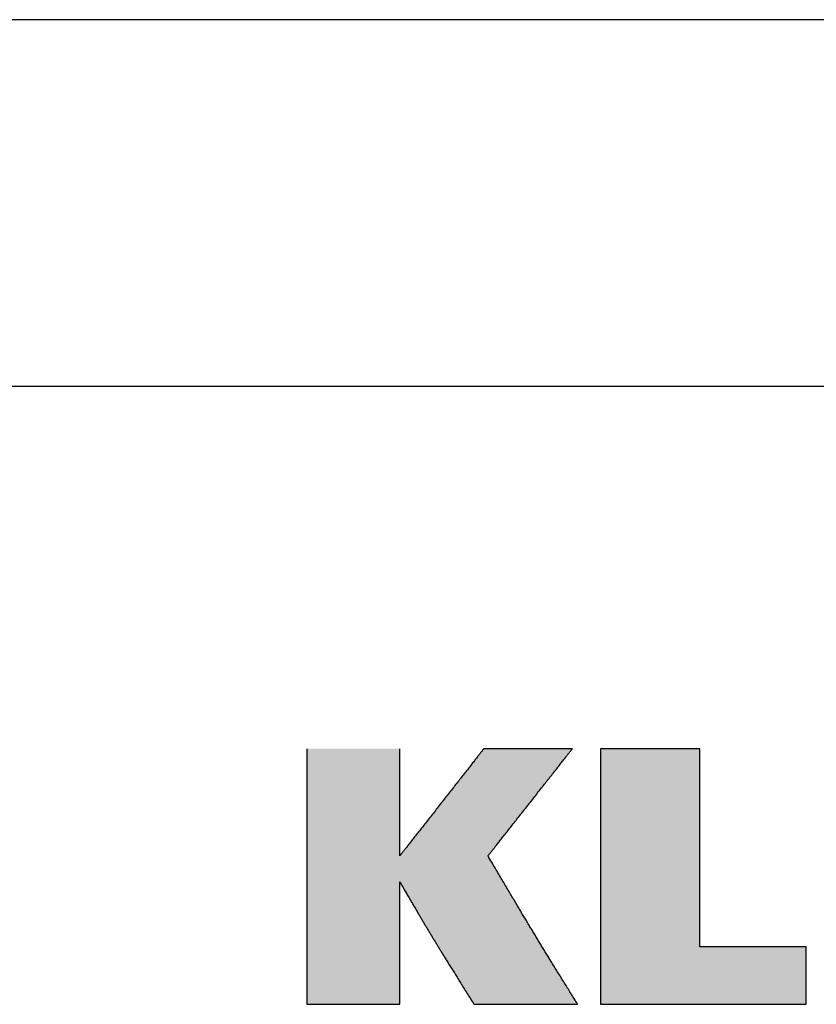
# Model space of a CAD drawing. Extents: x 93 to 763, y -224 to 333.
# Drawn here: x 673 to 717, y -219 to -164 of the extents above; entities that cross this region are included whole.
import ezdxf

# ---------------------------------------------------------------- set-up
doc = ezdxf.new("R2010")
doc.units = 0
doc.header["$MEASUREMENT"] = 0
doc.linetypes.add('SOLID', pattern=[0])
doc.layers.get('0').update_dxf_attribs({"linetype": 'CONTINUOUS'})
doc.layers.add('CAPA_1', color=7, linetype='CONTINUOUS')
doc.layers.add('DIBUIX', color=7, linetype='SOLID')

msp = doc.modelspace()

# ---------------------------------------------------------------- hatches: boundary and pattern name
at = {"linetype": 'CONTINUOUS'}
h = msp.add_hatch(color=1, dxfattribs=at)
edge = h.paths.add_edge_path()
edge.add_spline(control_points=[(698.262, -219.199), (696.093, -215.74), (695.715, -215.095), (694.114, -212.361)], knot_values=[10, 10, 10, 10, 12, 12, 12, 12], degree=3, periodic=0)
edge.add_spline(control_points=[(694.114, -212.361), (694.114, -212.361), (694.114, -219.199), (694.114, -219.199)], knot_values=[8, 8, 8, 8, 10, 10, 10, 10], degree=3, periodic=0)
edge.add_spline(control_points=[(694.114, -219.199), (694.114, -219.199), (688.917, -219.199), (688.917, -219.199)], knot_values=[6, 6, 6, 6, 8, 8, 8, 8], degree=3, periodic=0)
edge.add_spline(control_points=[(688.917, -219.199), (688.917, -219.199), (688.917, -204.917), (688.917, -204.917)], knot_values=[4, 4, 4, 4, 6, 6, 6, 6], degree=3, periodic=0)
edge.add_spline(control_points=[(688.917, -204.917), (688.917, -204.917), (694.114, -204.917), (694.114, -204.917)], knot_values=[2, 2, 2, 2, 4, 4, 4, 4], degree=3, periodic=0)
edge.add_spline(control_points=[(694.114, -204.917), (694.114, -204.917), (694.114, -210.905), (694.114, -210.905)], knot_values=[0, 0, 0, 0, 2, 2, 2, 2], degree=3, periodic=0)
edge.add_spline(control_points=[(694.114, -210.905), (694.114, -210.905), (698.812, -204.917), (698.812, -204.917)], knot_values=[20, 20, 20, 20, 22, 22, 22, 22], degree=3, periodic=0)
edge.add_spline(control_points=[(698.812, -204.917), (698.812, -204.917), (703.765, -204.917), (703.765, -204.917)], knot_values=[18, 18, 18, 18, 20, 20, 20, 20], degree=3, periodic=0)
edge.add_spline(control_points=[(703.765, -204.917), (703.765, -204.917), (699.049, -210.905), (699.049, -210.905)], knot_values=[16, 16, 16, 16, 18, 18, 18, 18], degree=3, periodic=0)
edge.add_spline(control_points=[(699.049, -210.905), (701.321, -214.77), (701.938, -215.781), (704.059, -219.199)], knot_values=[14, 14, 14, 14, 16, 16, 16, 16], degree=3, periodic=0)
edge.add_spline(control_points=[(704.059, -219.199), (704.059, -219.199), (698.262, -219.199), (698.262, -219.199)], knot_values=[12, 12, 12, 12, 14, 14, 14, 14], degree=3, periodic=0)
at = {"layer": 'CAPA_1', "linetype": 'CONTINUOUS'}
msp.add_hatch(color=1, dxfattribs=at).paths.add_polyline_path([(705.339, -219.199), (716.835, -219.199), (716.835, -215.985), (710.887, -215.985), (710.887, -204.917), (705.339, -204.917)])

# ---------------------------------------------------------------- linework, layer by layer
at = {"layer": 'CAPA_1', "color": 1}
msp.add_lwpolyline([(705.339, -219.199), (716.835, -219.199), (716.835, -215.985), (710.887, -215.985), (710.887, -204.917), (705.339, -204.917), (705.339, -219.199)], dxfattribs=at)
for points in [[(688.917, -204.917, 0), (688.917, -204.921, 0), (688.917, -204.929, 0), (688.917, -204.941, 0), (688.917, -204.959, 0), (688.917, -204.983, 0), (688.917, -205.011, 0), (688.917, -205.043, 0), (688.917, -205.081, 0), (688.917, -205.123, 0), (688.917, -205.169, 0), (688.917, -205.221, 0), (688.917, -205.277, 0), (688.917, -205.337, 0), (688.917, -205.401, 0), (688.917, -205.469, 0), (688.917, -205.541, 0), (688.917, -205.617, 0), (688.917, -205.697, 0), (688.917, -205.781, 0), (688.917, -205.869, 0), (688.917, -205.961, 0), (688.917, -206.055, 0), (688.917, -206.153, 0), (688.917, -206.255, 0), (688.917, -206.361, 0), (688.917, -206.469, 0), (688.917, -206.579, 0), (688.917, -206.695, 0), (688.917, -206.811, 0), (688.917, -206.933, 0), (688.917, -207.055, 0), (688.917, -207.181, 0), (688.917, -207.309, 0), (688.917, -207.441, 0), (688.917, -207.573, 0), (688.917, -207.709, 0), (688.917, -207.849, 0), (688.917, -207.989, 0), (688.917, -208.131, 0), (688.917, -208.275, 0), (688.917, -208.423, 0), (688.917, -208.571, 0), (688.917, -208.721, 0), (688.917, -208.873, 0), (688.917, -209.027, 0), (688.917, -209.181, 0), (688.917, -209.337, 0), (688.917, -209.495, 0), (688.917, -209.655, 0), (688.917, -209.815, 0), (688.917, -209.977, 0), (688.917, -210.139, 0), (688.917, -210.303, 0), (688.917, -210.467, 0), (688.917, -210.633, 0), (688.917, -210.799, 0), (688.917, -210.965, 0), (688.917, -211.133, 0), (688.917, -211.301, 0), (688.917, -211.469, 0), (688.917, -211.637, 0), (688.917, -211.805, 0), (688.917, -211.975, 0), (688.917, -212.143, 0), (688.917, -212.311, 0), (688.917, -212.479, 0), (688.917, -212.649, 0), (688.917, -212.817, 0), (688.917, -212.983, 0), (688.917, -213.151, 0), (688.917, -213.317, 0), (688.917, -213.483, 0), (688.917, -213.649, 0), (688.917, -213.813, 0), (688.917, -213.977, 0), (688.917, -214.139, 0), (688.917, -214.301, 0), (688.917, -214.461, 0), (688.917, -214.621, 0), (688.917, -214.779, 0), (688.917, -214.935, 0), (688.917, -215.091, 0), (688.917, -215.245, 0), (688.917, -215.397, 0), (688.917, -215.547, 0), (688.917, -215.695, 0), (688.917, -215.841, 0), (688.917, -215.985, 0), (688.917, -216.129, 0), (688.917, -216.269, 0), (688.917, -216.407, 0), (688.917, -216.543, 0), (688.917, -216.677, 0), (688.917, -216.807, 0), (688.917, -216.935, 0), (688.917, -217.061, 0), (688.917, -217.185, 0), (688.917, -217.305, 0), (688.917, -217.423, 0), (688.917, -217.537, 0), (688.917, -217.649, 0), (688.917, -217.757, 0), (688.917, -217.861, 0), (688.917, -217.963, 0), (688.917, -218.061, 0), (688.917, -218.157, 0), (688.917, -218.249, 0), (688.917, -218.335, 0), (688.917, -218.419, 0), (688.917, -218.499, 0), (688.917, -218.577, 0), (688.917, -218.649, 0), (688.917, -218.717, 0), (688.917, -218.781, 0), (688.917, -218.841, 0), (688.917, -218.897, 0), (688.917, -218.947, 0), (688.917, -218.995, 0), (688.917, -219.037, 0), (688.917, -219.073, 0), (688.917, -219.107, 0), (688.917, -219.135, 0), (688.917, -219.157, 0), (688.917, -219.175, 0), (688.917, -219.189, 0), (688.917, -219.197, 0), (688.917, -219.199, 0)], [(694.115, -210.905, 0), (694.115, -210.903, 0), (694.115, -210.901, 0), (694.115, -210.895, 0), (694.115, -210.887, 0), (694.115, -210.877, 0), (694.115, -210.867, 0), (694.115, -210.853, 0), (694.115, -210.837, 0), (694.115, -210.819, 0), (694.115, -210.799, 0), (694.115, -210.779, 0), (694.115, -210.755, 0), (694.115, -210.729, 0), (694.115, -210.703, 0), (694.115, -210.675, 0), (694.115, -210.643, 0), (694.115, -210.611, 0), (694.115, -210.579, 0), (694.115, -210.543, 0), (694.115, -210.507, 0), (694.115, -210.469, 0), (694.115, -210.429, 0), (694.115, -210.387, 0), (694.115, -210.345, 0), (694.115, -210.301, 0), (694.115, -210.255, 0), (694.115, -210.209, 0), (694.115, -210.161, 0), (694.115, -210.111, 0), (694.115, -210.061, 0), (694.115, -210.009, 0), (694.115, -209.957, 0), (694.115, -209.903, 0), (694.115, -209.847, 0), (694.115, -209.791, 0), (694.115, -209.735, 0), (694.115, -209.677, 0), (694.115, -209.617, 0), (694.115, -209.559, 0), (694.115, -209.497, 0), (694.115, -209.435, 0), (694.115, -209.373, 0), (694.115, -209.311, 0), (694.115, -209.247, 0), (694.115, -209.183, 0), (694.115, -209.117, 0), (694.115, -209.051, 0), (694.115, -208.985, 0), (694.115, -208.919, 0), (694.115, -208.851, 0), (694.115, -208.783, 0), (694.115, -208.715, 0), (694.115, -208.647, 0), (694.115, -208.579, 0), (694.115, -208.509, 0), (694.115, -208.439, 0), (694.115, -208.369, 0), (694.115, -208.299, 0), (694.115, -208.229, 0), (694.115, -208.159, 0), (694.115, -208.089, 0), (694.115, -208.017, 0), (694.115, -207.947, 0), (694.115, -207.877, 0), (694.115, -207.805, 0), (694.115, -207.735, 0), (694.115, -207.665, 0), (694.115, -207.593, 0), (694.115, -207.523, 0), (694.115, -207.453, 0), (694.115, -207.383, 0), (694.115, -207.313, 0), (694.115, -207.245, 0), (694.115, -207.175, 0), (694.115, -207.107, 0), (694.115, -207.039, 0), (694.115, -206.971, 0), (694.115, -206.903, 0), (694.115, -206.837, 0), (694.115, -206.771, 0), (694.115, -206.705, 0), (694.115, -206.641, 0), (694.115, -206.575, 0), (694.115, -206.513, 0), (694.115, -206.449, 0), (694.115, -206.387, 0), (694.115, -206.325, 0), (694.115, -206.265, 0), (694.115, -206.205, 0), (694.115, -206.147, 0), (694.115, -206.089, 0), (694.115, -206.031, 0), (694.115, -205.975, 0), (694.115, -205.921, 0), (694.115, -205.867, 0), (694.115, -205.813, 0), (694.115, -205.763, 0), (694.115, -205.711, 0), (694.115, -205.663, 0), (694.115, -205.615, 0), (694.115, -205.567, 0), (694.115, -205.523, 0), (694.115, -205.479, 0), (694.115, -205.435, 0), (694.115, -205.395, 0), (694.115, -205.355, 0), (694.115, -205.317, 0), (694.115, -205.279, 0), (694.115, -205.245, 0), (694.115, -205.211, 0), (694.115, -205.179, 0), (694.115, -205.149, 0), (694.115, -205.121, 0), (694.115, -205.093, 0), (694.115, -205.069, 0), (694.115, -205.045, 0), (694.115, -205.023, 0), (694.115, -205.003, 0), (694.115, -204.987, 0), (694.115, -204.971, 0), (694.115, -204.957, 0), (694.115, -204.945, 0), (694.115, -204.935, 0), (694.115, -204.927, 0), (694.115, -204.923, 0), (694.115, -204.919, 0), (694.115, -204.917, 0)], [(698.813, -204.917, 0), (698.813, -204.919, 0), (698.809, -204.923, 0), (698.805, -204.927, 0), (698.799, -204.935, 0), (698.791, -204.945, 0), (698.783, -204.957, 0), (698.771, -204.971, 0), (698.759, -204.987, 0), (698.745, -205.003, 0), (698.731, -205.023, 0), (698.713, -205.045, 0), (698.695, -205.069, 0), (698.675, -205.093, 0), (698.655, -205.121, 0), (698.631, -205.149, 0), (698.607, -205.179, 0), (698.583, -205.211, 0), (698.557, -205.245, 0), (698.529, -205.279, 0), (698.501, -205.317, 0), (698.469, -205.355, 0), (698.439, -205.395, 0), (698.407, -205.435, 0), (698.373, -205.479, 0), (698.339, -205.523, 0), (698.303, -205.567, 0), (698.267, -205.615, 0), (698.229, -205.663, 0), (698.189, -205.711, 0), (698.151, -205.763, 0), (698.109, -205.813, 0), (698.069, -205.867, 0), (698.027, -205.921, 0), (697.983, -205.975, 0), (697.939, -206.031, 0), (697.895, -206.089, 0), (697.849, -206.147, 0), (697.803, -206.205, 0), (697.755, -206.265, 0), (697.709, -206.325, 0), (697.661, -206.387, 0), (697.611, -206.449, 0), (697.561, -206.513, 0), (697.511, -206.575, 0), (697.461, -206.641, 0), (697.411, -206.705, 0), (697.359, -206.771, 0), (697.307, -206.837, 0), (697.255, -206.903, 0), (697.201, -206.971, 0), (697.149, -207.039, 0), (697.095, -207.107, 0), (697.041, -207.175, 0), (696.987, -207.245, 0), (696.933, -207.313, 0), (696.879, -207.383, 0), (696.823, -207.453, 0), (696.769, -207.523, 0), (696.713, -207.593, 0), (696.657, -207.665, 0), (696.603, -207.735, 0), (696.547, -207.805, 0), (696.491, -207.877, 0), (696.437, -207.947, 0), (696.381, -208.017, 0), (696.325, -208.089, 0), (696.269, -208.159, 0), (696.215, -208.229, 0), (696.159, -208.299, 0), (696.105, -208.369, 0), (696.049, -208.439, 0), (695.995, -208.509, 0), (695.941, -208.579, 0), (695.887, -208.647, 0), (695.833, -208.715, 0), (695.779, -208.783, 0), (695.725, -208.851, 0), (695.673, -208.919, 0), (695.621, -208.985, 0), (695.569, -209.051, 0), (695.517, -209.117, 0), (695.467, -209.183, 0), (695.415, -209.247, 0), (695.365, -209.311, 0), (695.317, -209.373, 0), (695.267, -209.435, 0), (695.219, -209.497, 0), (695.171, -209.559, 0), (695.125, -209.617, 0), (695.079, -209.677, 0), (695.033, -209.735, 0), (694.989, -209.791, 0), (694.945, -209.847, 0), (694.901, -209.903, 0), (694.859, -209.957, 0), (694.817, -210.009, 0), (694.777, -210.061, 0), (694.737, -210.111, 0), (694.699, -210.161, 0), (694.661, -210.209, 0), (694.625, -210.255, 0), (694.589, -210.301, 0), (694.555, -210.345, 0), (694.521, -210.387, 0), (694.489, -210.429, 0), (694.457, -210.469, 0), (694.427, -210.507, 0), (694.399, -210.543, 0), (694.371, -210.579, 0), (694.345, -210.611, 0), (694.319, -210.643, 0), (694.295, -210.675, 0), (694.273, -210.703, 0), (694.253, -210.729, 0), (694.233, -210.755, 0), (694.215, -210.779, 0), (694.197, -210.799, 0), (694.183, -210.819, 0), (694.169, -210.837, 0), (694.155, -210.853, 0), (694.145, -210.867, 0), (694.137, -210.877, 0), (694.129, -210.887, 0), (694.123, -210.895, 0), (694.119, -210.901, 0), (694.115, -210.903, 0), (694.115, -210.905, 0)], [(703.765, -204.917, 0), (703.765, -204.917, 0), (703.761, -204.917, 0), (703.757, -204.917, 0), (703.751, -204.917, 0), (703.743, -204.917, 0), (703.733, -204.917, 0), (703.721, -204.917, 0), (703.709, -204.917, 0), (703.693, -204.917, 0), (703.677, -204.917, 0), (703.661, -204.917, 0), (703.641, -204.917, 0), (703.619, -204.917, 0), (703.597, -204.917, 0), (703.575, -204.917, 0), (703.549, -204.917, 0), (703.523, -204.917, 0), (703.495, -204.917, 0), (703.465, -204.917, 0), (703.435, -204.917, 0), (703.403, -204.917, 0), (703.371, -204.917, 0), (703.337, -204.917, 0), (703.301, -204.917, 0), (703.265, -204.917, 0), (703.227, -204.917, 0), (703.189, -204.917, 0), (703.149, -204.917, 0), (703.109, -204.917, 0), (703.067, -204.917, 0), (703.023, -204.917, 0), (702.981, -204.917, 0), (702.935, -204.917, 0), (702.891, -204.917, 0), (702.843, -204.917, 0), (702.797, -204.917, 0), (702.749, -204.917, 0), (702.701, -204.917, 0), (702.651, -204.917, 0), (702.601, -204.917, 0), (702.549, -204.917, 0), (702.499, -204.917, 0), (702.447, -204.917, 0), (702.393, -204.917, 0), (702.341, -204.917, 0), (702.287, -204.917, 0), (702.233, -204.917, 0), (702.177, -204.917, 0), (702.123, -204.917, 0), (702.067, -204.917, 0), (702.011, -204.917, 0), (701.955, -204.917, 0), (701.897, -204.917, 0), (701.841, -204.917, 0), (701.783, -204.917, 0), (701.725, -204.917, 0), (701.667, -204.917, 0), (701.609, -204.917, 0), (701.551, -204.917, 0), (701.493, -204.917, 0), (701.435, -204.917, 0), (701.377, -204.917, 0), (701.319, -204.917, 0), (701.259, -204.917, 0), (701.201, -204.917, 0), (701.143, -204.917, 0), (701.085, -204.917, 0), (701.027, -204.917, 0), (700.969, -204.917, 0), (700.911, -204.917, 0), (700.853, -204.917, 0), (700.795, -204.917, 0), (700.737, -204.917, 0), (700.681, -204.917, 0), (700.623, -204.917, 0), (700.567, -204.917, 0), (700.511, -204.917, 0), (700.455, -204.917, 0), (700.401, -204.917, 0), (700.345, -204.917, 0), (700.291, -204.917, 0), (700.237, -204.917, 0), (700.185, -204.917, 0), (700.131, -204.917, 0), (700.079, -204.917, 0), (700.029, -204.917, 0), (699.977, -204.917, 0), (699.927, -204.917, 0), (699.877, -204.917, 0), (699.829, -204.917, 0), (699.781, -204.917, 0), (699.733, -204.917, 0), (699.687, -204.917, 0), (699.643, -204.917, 0), (699.597, -204.917, 0), (699.555, -204.917, 0), (699.511, -204.917, 0), (699.469, -204.917, 0), (699.429, -204.917, 0), (699.389, -204.917, 0), (699.351, -204.917, 0), (699.313, -204.917, 0), (699.277, -204.917, 0), (699.241, -204.917, 0), (699.207, -204.917, 0), (699.175, -204.917, 0), (699.143, -204.917, 0), (699.113, -204.917, 0), (699.083, -204.917, 0), (699.055, -204.917, 0), (699.029, -204.917, 0), (699.003, -204.917, 0), (698.981, -204.917, 0), (698.957, -204.917, 0), (698.937, -204.917, 0), (698.917, -204.917, 0), (698.901, -204.917, 0), (698.883, -204.917, 0), (698.869, -204.917, 0), (698.857, -204.917, 0), (698.845, -204.917, 0), (698.835, -204.917, 0), (698.827, -204.917, 0), (698.821, -204.917, 0), (698.817, -204.917, 0), (698.813, -204.917, 0), (698.813, -204.917, 0)], [(699.049, -210.905, 0), (699.051, -210.903, 0), (699.053, -210.901, 0), (699.057, -210.895, 0), (699.063, -210.887, 0), (699.071, -210.877, 0), (699.081, -210.867, 0), (699.091, -210.853, 0), (699.103, -210.837, 0), (699.117, -210.819, 0), (699.133, -210.799, 0), (699.149, -210.779, 0), (699.167, -210.755, 0), (699.187, -210.729, 0), (699.209, -210.703, 0), (699.231, -210.675, 0), (699.255, -210.643, 0), (699.281, -210.611, 0), (699.307, -210.579, 0), (699.335, -210.543, 0), (699.363, -210.507, 0), (699.393, -210.469, 0), (699.425, -210.429, 0), (699.457, -210.387, 0), (699.491, -210.345, 0), (699.525, -210.301, 0), (699.561, -210.255, 0), (699.599, -210.209, 0), (699.637, -210.161, 0), (699.675, -210.111, 0), (699.715, -210.061, 0), (699.755, -210.009, 0), (699.797, -209.957, 0), (699.839, -209.903, 0), (699.883, -209.847, 0), (699.927, -209.791, 0), (699.971, -209.735, 0), (700.017, -209.677, 0), (700.063, -209.617, 0), (700.111, -209.559, 0), (700.159, -209.497, 0), (700.207, -209.435, 0), (700.255, -209.373, 0), (700.305, -209.311, 0), (700.355, -209.247, 0), (700.407, -209.183, 0), (700.457, -209.117, 0), (700.509, -209.051, 0), (700.561, -208.985, 0), (700.613, -208.919, 0), (700.667, -208.851, 0), (700.721, -208.783, 0), (700.773, -208.715, 0), (700.827, -208.647, 0), (700.883, -208.579, 0), (700.937, -208.509, 0), (700.991, -208.439, 0), (701.047, -208.369, 0), (701.101, -208.299, 0), (701.157, -208.229, 0), (701.213, -208.159, 0), (701.269, -208.089, 0), (701.323, -208.017, 0), (701.379, -207.947, 0), (701.435, -207.877, 0), (701.491, -207.805, 0), (701.547, -207.735, 0), (701.603, -207.665, 0), (701.657, -207.593, 0), (701.713, -207.523, 0), (701.769, -207.453, 0), (701.823, -207.383, 0), (701.877, -207.313, 0), (701.933, -207.245, 0), (701.987, -207.175, 0), (702.041, -207.107, 0), (702.095, -207.039, 0), (702.147, -206.971, 0), (702.201, -206.903, 0), (702.253, -206.837, 0), (702.305, -206.771, 0), (702.357, -206.705, 0), (702.409, -206.641, 0), (702.459, -206.575, 0), (702.509, -206.513, 0), (702.559, -206.449, 0), (702.607, -206.387, 0), (702.657, -206.325, 0), (702.705, -206.265, 0), (702.751, -206.205, 0), (702.797, -206.147, 0), (702.843, -206.089, 0), (702.889, -206.031, 0), (702.933, -205.975, 0), (702.975, -205.921, 0), (703.017, -205.867, 0), (703.059, -205.813, 0), (703.099, -205.763, 0), (703.139, -205.711, 0), (703.179, -205.663, 0), (703.217, -205.615, 0), (703.253, -205.567, 0), (703.289, -205.523, 0), (703.323, -205.479, 0), (703.357, -205.435, 0), (703.389, -205.395, 0), (703.421, -205.355, 0), (703.451, -205.317, 0), (703.479, -205.279, 0), (703.507, -205.245, 0), (703.535, -205.211, 0), (703.559, -205.179, 0), (703.583, -205.149, 0), (703.605, -205.121, 0), (703.627, -205.093, 0), (703.647, -205.069, 0), (703.665, -205.045, 0), (703.681, -205.023, 0), (703.697, -205.003, 0), (703.711, -204.987, 0), (703.723, -204.971, 0), (703.735, -204.957, 0), (703.743, -204.945, 0), (703.751, -204.935, 0), (703.757, -204.927, 0), (703.761, -204.923, 0), (703.765, -204.919, 0), (703.765, -204.917, 0)], [(704.059, -219.199, 0), (704.011, -219.119, 0), (703.961, -219.039, 0), (703.911, -218.961, 0), (703.863, -218.883, 0), (703.817, -218.807, 0), (703.769, -218.731, 0), (703.723, -218.655, 0), (703.677, -218.581, 0), (703.631, -218.507, 0), (703.585, -218.435, 0), (703.541, -218.361, 0), (703.497, -218.291, 0), (703.453, -218.219, 0), (703.409, -218.149, 0), (703.365, -218.081, 0), (703.323, -218.011, 0), (703.281, -217.943, 0), (703.239, -217.877, 0), (703.199, -217.809, 0), (703.157, -217.743, 0), (703.117, -217.677, 0), (703.077, -217.613, 0), (703.037, -217.547, 0), (702.997, -217.483, 0), (702.957, -217.421, 0), (702.919, -217.357, 0), (702.881, -217.295, 0), (702.843, -217.233, 0), (702.805, -217.171, 0), (702.767, -217.111, 0), (702.729, -217.051, 0), (702.693, -216.991, 0), (702.655, -216.931, 0), (702.619, -216.871, 0), (702.583, -216.811, 0), (702.547, -216.753, 0), (702.511, -216.695, 0), (702.475, -216.637, 0), (702.439, -216.579, 0), (702.405, -216.521, 0), (702.369, -216.465, 0), (702.335, -216.407, 0), (702.299, -216.351, 0), (702.265, -216.295, 0), (702.231, -216.239, 0), (702.197, -216.183, 0), (702.163, -216.127, 0), (702.129, -216.071, 0), (702.095, -216.017, 0), (702.061, -215.961, 0), (702.027, -215.905, 0), (701.993, -215.851, 0), (701.961, -215.795, 0), (701.927, -215.741, 0), (701.893, -215.685, 0), (701.861, -215.631, 0), (701.827, -215.577, 0), (701.793, -215.521, 0), (701.761, -215.467, 0), (701.727, -215.413, 0), (701.695, -215.357, 0), (701.661, -215.303, 0), (701.627, -215.247, 0), (701.595, -215.193, 0), (701.561, -215.137, 0), (701.529, -215.083, 0), (701.495, -215.027, 0), (701.461, -214.971, 0), (701.427, -214.917, 0), (701.395, -214.861, 0), (701.361, -214.805, 0), (701.327, -214.749, 0), (701.293, -214.693, 0), (701.259, -214.635, 0), (701.225, -214.579, 0), (701.191, -214.521, 0), (701.157, -214.465, 0), (701.121, -214.407, 0), (701.087, -214.349, 0), (701.053, -214.291, 0), (701.017, -214.231, 0), (700.981, -214.173, 0), (700.947, -214.113, 0), (700.911, -214.055, 0), (700.875, -213.993, 0), (700.839, -213.933, 0), (700.803, -213.873, 0), (700.765, -213.811, 0), (700.729, -213.749, 0), (700.693, -213.687, 0), (700.655, -213.625, 0), (700.617, -213.561, 0), (700.579, -213.497, 0), (700.541, -213.433, 0), (700.503, -213.367, 0), (700.463, -213.303, 0), (700.425, -213.235, 0), (700.385, -213.169, 0), (700.345, -213.101, 0), (700.305, -213.035, 0), (700.265, -212.965, 0), (700.223, -212.897, 0), (700.181, -212.827, 0), (700.139, -212.755, 0), (700.097, -212.685, 0), (700.055, -212.613, 0), (700.013, -212.539, 0), (699.969, -212.465, 0), (699.925, -212.391, 0), (699.881, -212.317, 0), (699.835, -212.241, 0), (699.791, -212.163, 0), (699.745, -212.087, 0), (699.699, -212.009, 0), (699.651, -211.929, 0), (699.605, -211.849, 0), (699.557, -211.767, 0), (699.509, -211.685, 0), (699.461, -211.603, 0), (699.411, -211.519, 0), (699.361, -211.435, 0), (699.311, -211.349, 0), (699.259, -211.263, 0), (699.207, -211.175, 0), (699.155, -211.085, 0), (699.103, -210.995, 0), (699.049, -210.905, 0)], [(694.115, -219.199, 0), (694.115, -219.197, 0), (694.115, -219.195, 0), (694.115, -219.187, 0), (694.115, -219.179, 0), (694.115, -219.169, 0), (694.115, -219.155, 0), (694.115, -219.139, 0), (694.115, -219.121, 0), (694.115, -219.101, 0), (694.115, -219.079, 0), (694.115, -219.055, 0), (694.115, -219.027, 0), (694.115, -218.999, 0), (694.115, -218.969, 0), (694.115, -218.935, 0), (694.115, -218.901, 0), (694.115, -218.865, 0), (694.115, -218.825, 0), (694.115, -218.785, 0), (694.115, -218.743, 0), (694.115, -218.701, 0), (694.115, -218.655, 0), (694.115, -218.607, 0), (694.115, -218.559, 0), (694.115, -218.509, 0), (694.115, -218.457, 0), (694.115, -218.403, 0), (694.115, -218.349, 0), (694.115, -218.293, 0), (694.115, -218.235, 0), (694.115, -218.175, 0), (694.115, -218.115, 0), (694.115, -218.055, 0), (694.115, -217.991, 0), (694.115, -217.927, 0), (694.115, -217.863, 0), (694.115, -217.797, 0), (694.115, -217.729, 0), (694.115, -217.661, 0), (694.115, -217.591, 0), (694.115, -217.521, 0), (694.115, -217.451, 0), (694.115, -217.379, 0), (694.115, -217.305, 0), (694.115, -217.233, 0), (694.115, -217.157, 0), (694.115, -217.083, 0), (694.115, -217.007, 0), (694.115, -216.931, 0), (694.115, -216.855, 0), (694.115, -216.777, 0), (694.115, -216.699, 0), (694.115, -216.621, 0), (694.115, -216.541, 0), (694.115, -216.463, 0), (694.115, -216.383, 0), (694.115, -216.303, 0), (694.115, -216.223, 0), (694.115, -216.143, 0), (694.115, -216.063, 0), (694.115, -215.983, 0), (694.115, -215.901, 0), (694.115, -215.821, 0), (694.115, -215.739, 0), (694.115, -215.659, 0), (694.115, -215.579, 0), (694.115, -215.497, 0), (694.115, -215.417, 0), (694.115, -215.337, 0), (694.115, -215.257, 0), (694.115, -215.177, 0), (694.115, -215.097, 0), (694.115, -215.019, 0), (694.115, -214.941, 0), (694.115, -214.861, 0), (694.115, -214.783, 0), (694.115, -214.707, 0), (694.115, -214.629, 0), (694.115, -214.553, 0), (694.115, -214.477, 0), (694.115, -214.403, 0), (694.115, -214.329, 0), (694.115, -214.255, 0), (694.115, -214.183, 0), (694.115, -214.111, 0), (694.115, -214.039, 0), (694.115, -213.969, 0), (694.115, -213.899, 0), (694.115, -213.831, 0), (694.115, -213.765, 0), (694.115, -213.699, 0), (694.115, -213.633, 0), (694.115, -213.569, 0), (694.115, -213.507, 0), (694.115, -213.445, 0), (694.115, -213.385, 0), (694.115, -213.325, 0), (694.115, -213.269, 0), (694.115, -213.211, 0), (694.115, -213.157, 0), (694.115, -213.103, 0), (694.115, -213.051, 0), (694.115, -213.001, 0), (694.115, -212.953, 0), (694.115, -212.905, 0), (694.115, -212.861, 0), (694.115, -212.817, 0), (694.115, -212.775, 0), (694.115, -212.735, 0), (694.115, -212.697, 0), (694.115, -212.659, 0), (694.115, -212.625, 0), (694.115, -212.593, 0), (694.115, -212.561, 0), (694.115, -212.533, 0), (694.115, -212.507, 0), (694.115, -212.481, 0), (694.115, -212.459, 0), (694.115, -212.439, 0), (694.115, -212.421, 0), (694.115, -212.405, 0), (694.115, -212.393, 0), (694.115, -212.381, 0), (694.115, -212.373, 0), (694.115, -212.367, 0), (694.115, -212.363, 0), (694.115, -212.361, 0)], [(694.115, -212.361, 0), (694.153, -212.425, 0), (694.189, -212.489, 0), (694.227, -212.551, 0), (694.263, -212.613, 0), (694.299, -212.675, 0), (694.333, -212.735, 0), (694.369, -212.795, 0), (694.403, -212.855, 0), (694.437, -212.913, 0), (694.471, -212.971, 0), (694.505, -213.029, 0), (694.539, -213.085, 0), (694.571, -213.141, 0), (694.603, -213.197, 0), (694.635, -213.251, 0), (694.667, -213.305, 0), (694.699, -213.359, 0), (694.731, -213.413, 0), (694.761, -213.465, 0), (694.791, -213.517, 0), (694.823, -213.569, 0), (694.853, -213.619, 0), (694.881, -213.671, 0), (694.911, -213.721, 0), (694.941, -213.771, 0), (694.969, -213.821, 0), (694.999, -213.869, 0), (695.027, -213.917, 0), (695.055, -213.965, 0), (695.085, -214.013, 0), (695.113, -214.061, 0), (695.139, -214.109, 0), (695.167, -214.155, 0), (695.195, -214.203, 0), (695.223, -214.249, 0), (695.249, -214.295, 0), (695.277, -214.341, 0), (695.303, -214.385, 0), (695.331, -214.431, 0), (695.357, -214.477, 0), (695.385, -214.521, 0), (695.411, -214.565, 0), (695.437, -214.611, 0), (695.463, -214.655, 0), (695.489, -214.699, 0), (695.515, -214.743, 0), (695.543, -214.787, 0), (695.569, -214.831, 0), (695.595, -214.875, 0), (695.621, -214.919, 0), (695.647, -214.961, 0), (695.673, -215.005, 0), (695.699, -215.049, 0), (695.725, -215.093, 0), (695.751, -215.137, 0), (695.777, -215.179, 0), (695.803, -215.223, 0), (695.829, -215.267, 0), (695.857, -215.311, 0), (695.883, -215.355, 0), (695.909, -215.399, 0), (695.935, -215.443, 0), (695.963, -215.487, 0), (695.989, -215.531, 0), (696.015, -215.575, 0), (696.043, -215.619, 0), (696.069, -215.663, 0), (696.097, -215.709, 0), (696.125, -215.753, 0), (696.151, -215.799, 0), (696.179, -215.845, 0), (696.207, -215.891, 0), (696.235, -215.937, 0), (696.263, -215.983, 0), (696.291, -216.029, 0), (696.321, -216.075, 0), (696.349, -216.123, 0), (696.379, -216.171, 0), (696.407, -216.219, 0), (696.437, -216.267, 0), (696.467, -216.315, 0), (696.497, -216.365, 0), (696.527, -216.413, 0), (696.559, -216.463, 0), (696.589, -216.513, 0), (696.621, -216.563, 0), (696.651, -216.615, 0), (696.683, -216.667, 0), (696.715, -216.719, 0), (696.749, -216.771, 0), (696.781, -216.825, 0), (696.815, -216.877, 0), (696.847, -216.933, 0), (696.881, -216.987, 0), (696.915, -217.041, 0), (696.951, -217.097, 0), (696.985, -217.155, 0), (697.021, -217.211, 0), (697.057, -217.269, 0), (697.093, -217.327, 0), (697.129, -217.387, 0), (697.167, -217.447, 0), (697.205, -217.507, 0), (697.243, -217.567, 0), (697.281, -217.629, 0), (697.319, -217.691, 0), (697.359, -217.755, 0), (697.399, -217.819, 0), (697.439, -217.883, 0), (697.481, -217.949, 0), (697.521, -218.015, 0), (697.563, -218.083, 0), (697.607, -218.151, 0), (697.649, -218.221, 0), (697.693, -218.289, 0), (697.737, -218.361, 0), (697.781, -218.431, 0), (697.827, -218.505, 0), (697.873, -218.577, 0), (697.919, -218.651, 0), (697.967, -218.727, 0), (698.015, -218.803, 0), (698.063, -218.881, 0), (698.111, -218.959, 0), (698.161, -219.037, 0), (698.211, -219.117, 0), (698.263, -219.199, 0)], [(688.917, -219.199, 0), (688.919, -219.199, 0), (688.921, -219.199, 0), (688.925, -219.199, 0), (688.933, -219.199, 0), (688.941, -219.199, 0), (688.951, -219.199, 0), (688.963, -219.199, 0), (688.977, -219.199, 0), (688.991, -219.199, 0), (689.009, -219.199, 0), (689.027, -219.199, 0), (689.047, -219.199, 0), (689.069, -219.199, 0), (689.093, -219.199, 0), (689.117, -219.199, 0), (689.143, -219.199, 0), (689.171, -219.199, 0), (689.201, -219.199, 0), (689.231, -219.199, 0), (689.263, -219.199, 0), (689.297, -219.199, 0), (689.331, -219.199, 0), (689.367, -219.199, 0), (689.403, -219.199, 0), (689.443, -219.199, 0), (689.481, -219.199, 0), (689.523, -219.199, 0), (689.563, -219.199, 0), (689.607, -219.199, 0), (689.651, -219.199, 0), (689.695, -219.199, 0), (689.741, -219.199, 0), (689.787, -219.199, 0), (689.835, -219.199, 0), (689.883, -219.199, 0), (689.933, -219.199, 0), (689.983, -219.199, 0), (690.035, -219.199, 0), (690.087, -219.199, 0), (690.139, -219.199, 0), (690.193, -219.199, 0), (690.247, -219.199, 0), (690.301, -219.199, 0), (690.357, -219.199, 0), (690.413, -219.199, 0), (690.469, -219.199, 0), (690.525, -219.199, 0), (690.583, -219.199, 0), (690.641, -219.199, 0), (690.699, -219.199, 0), (690.759, -219.199, 0), (690.817, -219.199, 0), (690.877, -219.199, 0), (690.937, -219.199, 0), (690.997, -219.199, 0), (691.057, -219.199, 0), (691.119, -219.199, 0), (691.179, -219.199, 0), (691.241, -219.199, 0), (691.301, -219.199, 0), (691.363, -219.199, 0), (691.423, -219.199, 0), (691.485, -219.199, 0), (691.547, -219.199, 0), (691.609, -219.199, 0), (691.669, -219.199, 0), (691.731, -219.199, 0), (691.791, -219.199, 0), (691.853, -219.199, 0), (691.913, -219.199, 0), (691.975, -219.199, 0), (692.035, -219.199, 0), (692.095, -219.199, 0), (692.155, -219.199, 0), (692.215, -219.199, 0), (692.273, -219.199, 0), (692.333, -219.199, 0), (692.391, -219.199, 0), (692.449, -219.199, 0), (692.507, -219.199, 0), (692.563, -219.199, 0), (692.619, -219.199, 0), (692.675, -219.199, 0), (692.731, -219.199, 0), (692.785, -219.199, 0), (692.839, -219.199, 0), (692.893, -219.199, 0), (692.945, -219.199, 0), (692.997, -219.199, 0), (693.049, -219.199, 0), (693.099, -219.199, 0), (693.149, -219.199, 0), (693.197, -219.199, 0), (693.245, -219.199, 0), (693.291, -219.199, 0), (693.337, -219.199, 0), (693.381, -219.199, 0), (693.425, -219.199, 0), (693.469, -219.199, 0), (693.509, -219.199, 0), (693.551, -219.199, 0), (693.589, -219.199, 0), (693.629, -219.199, 0), (693.665, -219.199, 0), (693.701, -219.199, 0), (693.735, -219.199, 0), (693.769, -219.199, 0), (693.801, -219.199, 0), (693.831, -219.199, 0), (693.861, -219.199, 0), (693.889, -219.199, 0), (693.915, -219.199, 0), (693.939, -219.199, 0), (693.963, -219.199, 0), (693.985, -219.199, 0), (694.005, -219.199, 0), (694.023, -219.199, 0), (694.041, -219.199, 0), (694.055, -219.199, 0), (694.069, -219.199, 0), (694.081, -219.199, 0), (694.091, -219.199, 0), (694.099, -219.199, 0), (694.107, -219.199, 0), (694.111, -219.199, 0), (694.113, -219.199, 0), (694.115, -219.199, 0)], [(698.263, -219.199, 0), (698.263, -219.199, 0), (698.267, -219.199, 0), (698.271, -219.199, 0), (698.279, -219.199, 0), (698.289, -219.199, 0), (698.299, -219.199, 0), (698.313, -219.199, 0), (698.329, -219.199, 0), (698.345, -219.199, 0), (698.365, -219.199, 0), (698.385, -219.199, 0), (698.407, -219.199, 0), (698.433, -219.199, 0), (698.459, -219.199, 0), (698.485, -219.199, 0), (698.515, -219.199, 0), (698.547, -219.199, 0), (698.579, -219.199, 0), (698.613, -219.199, 0), (698.649, -219.199, 0), (698.685, -219.199, 0), (698.723, -219.199, 0), (698.763, -219.199, 0), (698.805, -219.199, 0), (698.847, -219.199, 0), (698.891, -219.199, 0), (698.937, -219.199, 0), (698.983, -219.199, 0), (699.031, -219.199, 0), (699.079, -219.199, 0), (699.129, -219.199, 0), (699.181, -219.199, 0), (699.233, -219.199, 0), (699.287, -219.199, 0), (699.341, -219.199, 0), (699.395, -219.199, 0), (699.451, -219.199, 0), (699.509, -219.199, 0), (699.567, -219.199, 0), (699.625, -219.199, 0), (699.685, -219.199, 0), (699.745, -219.199, 0), (699.807, -219.199, 0), (699.867, -219.199, 0), (699.931, -219.199, 0), (699.993, -219.199, 0), (700.057, -219.199, 0), (700.121, -219.199, 0), (700.185, -219.199, 0), (700.251, -219.199, 0), (700.317, -219.199, 0), (700.383, -219.199, 0), (700.449, -219.199, 0), (700.515, -219.199, 0), (700.583, -219.199, 0), (700.649, -219.199, 0), (700.717, -219.199, 0), (700.785, -219.199, 0), (700.853, -219.199, 0), (700.921, -219.199, 0), (700.989, -219.199, 0), (701.059, -219.199, 0), (701.127, -219.199, 0), (701.195, -219.199, 0), (701.263, -219.199, 0), (701.333, -219.199, 0), (701.401, -219.199, 0), (701.469, -219.199, 0), (701.537, -219.199, 0), (701.605, -219.199, 0), (701.673, -219.199, 0), (701.739, -219.199, 0), (701.807, -219.199, 0), (701.873, -219.199, 0), (701.939, -219.199, 0), (702.005, -219.199, 0), (702.071, -219.199, 0), (702.137, -219.199, 0), (702.201, -219.199, 0), (702.265, -219.199, 0), (702.329, -219.199, 0), (702.393, -219.199, 0), (702.455, -219.199, 0), (702.517, -219.199, 0), (702.577, -219.199, 0), (702.637, -219.199, 0), (702.697, -219.199, 0), (702.755, -219.199, 0), (702.813, -219.199, 0), (702.871, -219.199, 0), (702.927, -219.199, 0), (702.981, -219.199, 0), (703.035, -219.199, 0), (703.089, -219.199, 0), (703.141, -219.199, 0), (703.193, -219.199, 0), (703.243, -219.199, 0), (703.291, -219.199, 0), (703.339, -219.199, 0), (703.385, -219.199, 0), (703.431, -219.199, 0), (703.475, -219.199, 0), (703.517, -219.199, 0), (703.559, -219.199, 0), (703.599, -219.199, 0), (703.637, -219.199, 0), (703.673, -219.199, 0), (703.709, -219.199, 0), (703.743, -219.199, 0), (703.777, -219.199, 0), (703.807, -219.199, 0), (703.837, -219.199, 0), (703.865, -219.199, 0), (703.891, -219.199, 0), (703.915, -219.199, 0), (703.937, -219.199, 0), (703.957, -219.199, 0), (703.977, -219.199, 0), (703.993, -219.199, 0), (704.009, -219.199, 0), (704.023, -219.199, 0), (704.033, -219.199, 0), (704.043, -219.199, 0), (704.051, -219.199, 0), (704.055, -219.199, 0), (704.059, -219.199, 0), (704.059, -219.199, 0)]]:
    msp.add_polyline3d(points, dxfattribs=at)
at = {"layer": 'DIBUIX', "linetype": 'SOLID'}
for p, q in [((763.353, -164.177), (442.417, -164.177)), ((763.353, -184.677), (442.417, -184.677))]:
    msp.add_line(p, q, dxfattribs=at)

doc.saveas('drawing.dxf')
